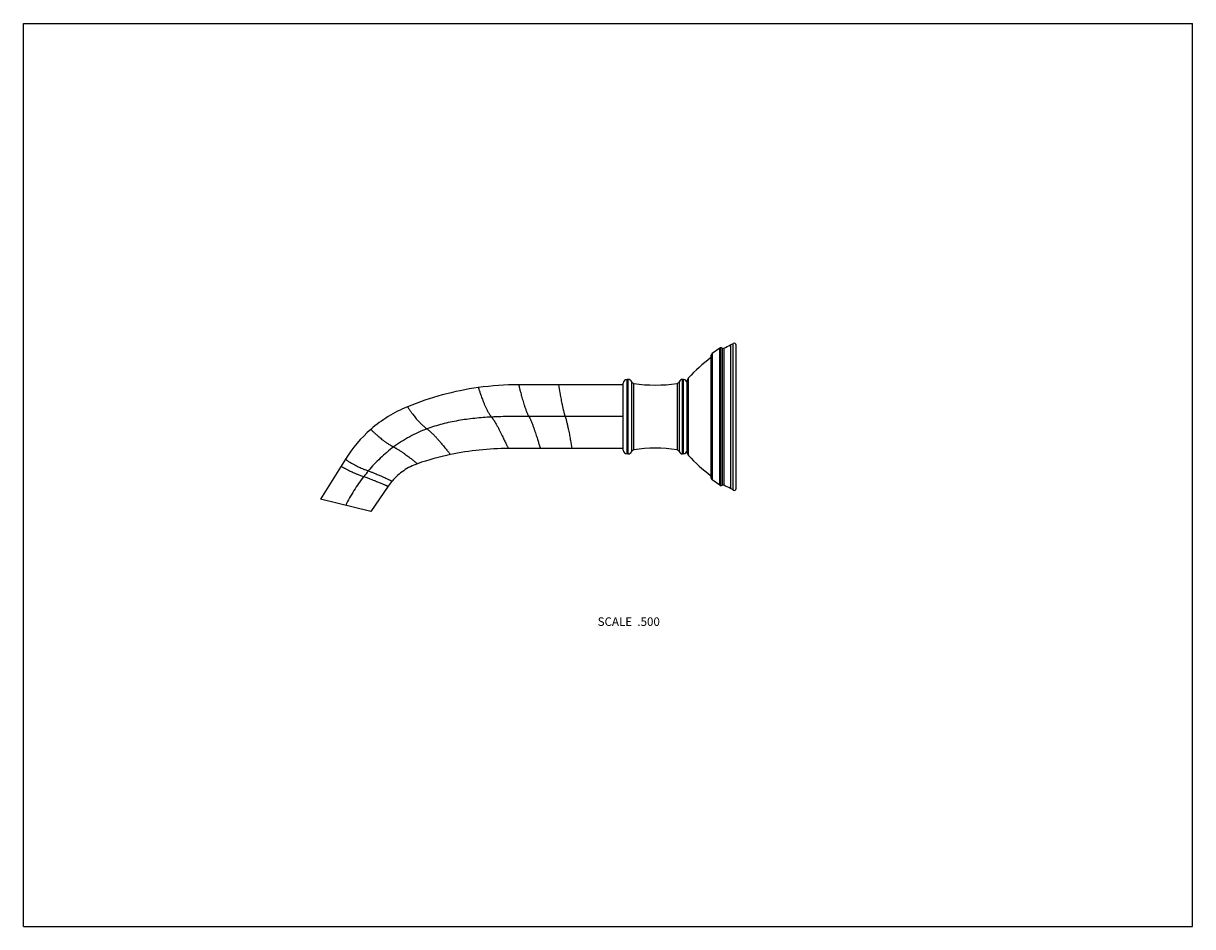
# Model space of a CAD drawing. Units: inches. Extents: x 0 to 11, y 0 to 8.5.
import ezdxf

# ---------------------------------------------------------------- set-up
doc = ezdxf.new("R2010")
doc.units = ezdxf.units.IN
doc.header["$LTSCALE"] = 0.605
doc.header["$MEASUREMENT"] = 0
doc.layers.get('0').update_dxf_attribs({"linetype": 'CONTINUOUS'})
doc.layers.add('ALL_FEATURES', color=7, linetype='CONTINUOUS')
doc.styles.get("Standard").update_dxf_attribs({"font": 'txt', "width": 0.8})

msp = doc.modelspace()

# ---------------------------------------------------------------- linework, layer by layer
at = {"color": 7, "linetype": 'Continuous'}
for p, q in [((0, 0), (0, 8.5)), ((0, 8.5), (11, 8.5)), ((11, 0), (11, 8.5)), ((6.552, 5.444), (6.48, 5.392)), ((6.48, 5.392), (6.48, 4.206)), ((6.552, 4.154), (6.552, 5.444)), ((6.561, 4.151), (6.561, 5.446)), ((6.574, 5.443), (6.574, 4.154)), ((6.589, 5.444), (6.589, 4.154)), ((6.652, 5.474), (6.652, 4.123)), ((6.679, 4.108), (6.679, 5.489)), ((6.707, 4.124), (6.707, 5.473)), ((6.466, 5.367), (6.466, 4.23)), ((5.644, 4.484), (5.644, 5.114)), ((5.69, 5.149), (5.679, 5.149)), ((5.679, 4.449), (5.679, 5.149)), ((5.69, 4.449), (5.69, 5.149)), ((5.723, 4.471), (5.723, 5.127)), ((5.743, 4.486), (5.743, 5.111)), ((6.15, 5.111), (6.15, 4.486)), ((6.169, 5.127), (6.169, 4.471)), ((6.209, 5.149), (6.202, 5.149)), ((6.202, 4.449), (6.202, 5.149)), ((6.209, 4.449), (6.209, 5.149)), ((6.244, 4.468), (6.244, 5.129)), ((6.257, 4.434), (6.257, 5.163)), ((5.69, 4.449), (5.679, 4.449)), ((6.209, 4.449), (6.202, 4.449)), ((6.552, 4.154), (6.48, 4.206)), ((0, 0), (11, 0))]:
    msp.add_line(p, q, dxfattribs=at)
for centre, radius, start, end in [((6.494, 5.367), 0.028, 119.5766, 180), ((6.56, 5.432), 0.0139, 87.522, 126.07), ((6.559, 5.405), 0.0415, 68.1597, 87.522), ((6.581, 5.46), 0.0185, 248.1597, 294.789), ((5.731, 7.3), 2.045, 294.789, 296.7477), ((6.418, 5.938), 0.52, 296.7477, 300.1537), ((6.688, 5.473), 0.0185, 0, 120.1537), ((7.365, 4.152), 1.5, 126.8295, 137.6231), ((5.679, 5.114), 0.035, 90, 180), ((5.69, 5.114), 0.035, 21.5501, 90), ((5.746, 5.136), 0.025, 201.5501, 261.3918), ((5.946, 6.456), 1.36, 261.3918, 278.6082), ((6.146, 5.136), 0.025, 278.6082, 338.4499), ((6.202, 5.114), 0.035, 90, 158.4499), ((6.209, 5.114), 0.035, 0, 90), ((6.294, 5.129), 0.05, 137.6231, 180), ((5.679, 4.484), 0.035, 180, 270), ((5.69, 4.484), 0.035, 270, 338.4499), ((5.746, 4.462), 0.025, 98.6082, 158.4499), ((5.946, 3.142), 1.36, 81.3918, 98.6082), ((6.146, 4.462), 0.025, 21.5501, 81.3918), ((6.202, 4.484), 0.035, 201.5501, 270), ((6.209, 4.484), 0.035, 270, 360), ((6.294, 4.468), 0.05, 180, 222.3769), ((7.365, 5.445), 1.5, 222.3769, 233.1705), ((6.494, 4.23), 0.028, 180, 240.4234), ((6.56, 4.165), 0.0139, 233.93, 272.478), ((6.559, 4.193), 0.0415, 272.478, 291.8403), ((6.581, 4.137), 0.0185, 65.211, 111.8403), ((5.731, 2.297), 2.045, 63.2523, 65.211), ((6.418, 3.659), 0.52, 59.8463, 63.2523), ((6.688, 4.124), 0.0185, 239.8463, 360)]:
    msp.add_arc(centre, radius, start, end, dxfattribs=at)
at = {"layer": 'ALL_FEATURES', "color": 7, "linetype": 'Continuous'}
for p, q in [((5.644, 5.099), (4.659, 5.099)), ((5.034, 5.099), (5.047, 5.023)), ((5.644, 4.799), (5.097, 4.799)), ((5.147, 4.574), (5.161, 4.499)), ((5.644, 4.499), (4.563, 4.499)), ((3.029, 4.398), (2.794, 4.023)), ((3.396, 4.226), (3.399, 4.225)), ((3.431, 4.144), (3.27, 3.905)), ((3.27, 3.905), (2.794, 4.023))]:
    msp.add_line(p, q, dxfattribs=at)
for centre, radius, start, end in [((4.66, 2.345), 2.754, 97.9301, 112.3375), ((4.659, 2.348), 2.751, 90.0016, 97.9191), ((4.089, 3.736), 1.25, 112.347, 131.0114), ((4.091, 3.735), 1.252, 131.0269, 147.9845), ((4.563, 1.86), 2.639, 101.9062, 108.908), ((4.563, 1.858), 2.641, 90.0053, 101.9008), ((4.421, 3.288), 1.544, 139.5888, 142.1404), ((3.886, 3.838), 0.548, 139.5895, 145.9994)]:
    msp.add_arc(centre, radius, start, end, dxfattribs=at)
for points, knots in [([(4.28, 5.072), (4.281, 5.071), (4.282, 5.067), (4.284, 5.06), (4.287, 5.051), (4.291, 5.04), (4.295, 5.026), (4.301, 5.01), (4.307, 4.993), (4.314, 4.973), (4.322, 4.952), (4.331, 4.929), (4.342, 4.904), (4.351, 4.883), (4.36, 4.866), (4.367, 4.852), (4.375, 4.838), (4.382, 4.827), (4.388, 4.817), (4.393, 4.81), (4.399, 4.802), (4.402, 4.798), (4.404, 4.795)], [0, 0, 0, 0, 0.018209, 0.040568, 0.071405, 0.110435, 0.15731, 0.211673, 0.273194, 0.34154, 0.416345, 0.497277, 0.584157, 0.676928, 0.725594, 0.775908, 0.828036, 0.882261, 0.910288, 0.939117, 0.968948, 1, 1, 1, 1]), ([(4.659, 5.099), (4.66, 5.097), (4.662, 5.089), (4.665, 5.077), (4.668, 5.063), (4.672, 5.048), (4.677, 5.031), (4.682, 5.011), (4.687, 4.99), (4.694, 4.967), (4.701, 4.942), (4.709, 4.916), (4.716, 4.894), (4.723, 4.875), (4.728, 4.861), (4.734, 4.846), (4.74, 4.832), (4.747, 4.817), (4.753, 4.807), (4.755, 4.802)], [0, 0, 0, 0, 0.019188, 0.075098, 0.116023, 0.165033, 0.221658, 0.285439, 0.355903, 0.432497, 0.514673, 0.60197, 0.69399, 0.741689, 0.790523, 0.840539, 0.891856, 0.944744, 1, 1, 1, 1]), ([(5.047, 5.023), (5.049, 5.015), (5.051, 5), (5.056, 4.976), (5.061, 4.95), (5.066, 4.922), (5.072, 4.892), (5.078, 4.867), (5.083, 4.847), (5.087, 4.833), (5.09, 4.823), (5.093, 4.812), (5.095, 4.804), (5.097, 4.799)], [0, 0, 0, 0, 0.097645, 0.205166, 0.321426, 0.445336, 0.575863, 0.712026, 0.781996, 0.853186, 0.889249, 0.925682, 1, 1, 1, 1]), ([(3.614, 4.892), (3.615, 4.891), (3.618, 4.886), (3.623, 4.878), (3.63, 4.869), (3.636, 4.859), (3.644, 4.848), (3.653, 4.835), (3.664, 4.821), (3.676, 4.805), (3.689, 4.788), (3.705, 4.77), (3.719, 4.754), (3.732, 4.741), (3.742, 4.73), (3.754, 4.719), (3.764, 4.71), (3.773, 4.702), (3.78, 4.696), (3.788, 4.69), (3.793, 4.686), (3.796, 4.684)], [0, 0, 0, 0, 0.016232, 0.063761, 0.098733, 0.140974, 0.190379, 0.246897, 0.310508, 0.38126, 0.459304, 0.545106, 0.63937, 0.69009, 0.743607, 0.800351, 0.860976, 0.89302, 0.926605, 0.962129, 1, 1, 1, 1]), ([(4.404, 4.795), (4.378, 4.794), (4.325, 4.79), (4.247, 4.783), (4.169, 4.774), (4.092, 4.762), (4.016, 4.747), (3.941, 4.73), (3.868, 4.709), (3.82, 4.693), (3.796, 4.684)], [0, 0, 0, 0, 0.127917, 0.255106, 0.381452, 0.506886, 0.631387, 0.754992, 0.877804, 1, 1, 1, 1]), ([(4.755, 4.802), (4.697, 4.802), (4.609, 4.802), (4.492, 4.799), (4.433, 4.797), (4.404, 4.795)], [0, 0, 0, 0, 0.500634, 0.750724, 1, 1, 1, 1]), ([(4.404, 4.795), (4.408, 4.79), (4.415, 4.78), (4.425, 4.766), (4.434, 4.751), (4.443, 4.737), (4.451, 4.723), (4.461, 4.705), (4.472, 4.683), (4.485, 4.657), (4.498, 4.632), (4.509, 4.609), (4.519, 4.588), (4.529, 4.568), (4.537, 4.551), (4.544, 4.536), (4.551, 4.523), (4.556, 4.513), (4.56, 4.506), (4.562, 4.501), (4.563, 4.499), (4.563, 4.499)], [0, 0, 0, 0, 0.055483, 0.107886, 0.158418, 0.207507, 0.255364, 0.302096, 0.392377, 0.478337, 0.559641, 0.635862, 0.70644, 0.770787, 0.82835, 0.878574, 0.920884, 0.95471, 0.979521, 0.994793, 1, 1, 1, 1]), ([(5.097, 4.799), (5.069, 4.799), (5.013, 4.799), (4.899, 4.8), (4.813, 4.801), (4.755, 4.802)], [0, 0, 0, 0, 0.246846, 0.496179, 1, 1, 1, 1]), ([(4.755, 4.802), (4.758, 4.796), (4.764, 4.786), (4.771, 4.771), (4.777, 4.756), (4.783, 4.742), (4.789, 4.727), (4.796, 4.708), (4.804, 4.686), (4.813, 4.659), (4.821, 4.634), (4.829, 4.61), (4.836, 4.589), (4.842, 4.569), (4.847, 4.551), (4.852, 4.536), (4.856, 4.523), (4.859, 4.513), (4.862, 4.506), (4.863, 4.501), (4.864, 4.499), (4.864, 4.499)], [0, 0, 0, 0, 0.053783, 0.105439, 0.155725, 0.204886, 0.253022, 0.300166, 0.391456, 0.478462, 0.560711, 0.637677, 0.70875, 0.773316, 0.83084, 0.8808, 0.922663, 0.955916, 0.980148, 0.994972, 1, 1, 1, 1]), ([(5.097, 4.799), (5.099, 4.793), (5.102, 4.785), (5.105, 4.774), (5.108, 4.764), (5.111, 4.751), (5.116, 4.73), (5.122, 4.705), (5.128, 4.676), (5.134, 4.648), (5.139, 4.622), (5.143, 4.597), (5.146, 4.582), (5.147, 4.574)], [0, 0, 0, 0, 0.074315, 0.110747, 0.14681, 0.217997, 0.287966, 0.424128, 0.554655, 0.678566, 0.794828, 0.902351, 1, 1, 1, 1]), ([(3.269, 4.679), (3.27, 4.678), (3.274, 4.674), (3.281, 4.668), (3.289, 4.659), (3.298, 4.651), (3.308, 4.642), (3.319, 4.632), (3.332, 4.62), (3.346, 4.608), (3.362, 4.595), (3.38, 4.58), (3.396, 4.568), (3.411, 4.558), (3.423, 4.549), (3.436, 4.541), (3.447, 4.534), (3.457, 4.528), (3.469, 4.521), (3.478, 4.517), (3.484, 4.514)], [0, 0, 0, 0, 0.017261, 0.066703, 0.102435, 0.145132, 0.194612, 0.250765, 0.313537, 0.383005, 0.459395, 0.543353, 0.635832, 0.685825, 0.738858, 0.795496, 0.856587, 0.889157, 0.923576, 1, 1, 1, 1]), ([(3.796, 4.684), (3.768, 4.673), (3.714, 4.651), (3.634, 4.611), (3.557, 4.565), (3.508, 4.531), (3.484, 4.514)], [0, 0, 0, 0, 0.249193, 0.498457, 0.748672, 1, 1, 1, 1]), ([(3.796, 4.684), (3.799, 4.682), (3.805, 4.677), (3.812, 4.671), (3.82, 4.665), (3.829, 4.657), (3.84, 4.648), (3.852, 4.636), (3.863, 4.625), (3.877, 4.61), (3.894, 4.592), (3.912, 4.571), (3.929, 4.551), (3.945, 4.533), (3.959, 4.515), (3.972, 4.5), (3.983, 4.485), (3.993, 4.473), (4.002, 4.462), (4.009, 4.454), (4.014, 4.448), (4.017, 4.444), (4.019, 4.442), (4.019, 4.442)], [0, 0, 0, 0, 0.03211, 0.062461, 0.091392, 0.119231, 0.172584, 0.223407, 0.272191, 0.319239, 0.408912, 0.493226, 0.572309, 0.646099, 0.714273, 0.776426, 0.832097, 0.880802, 0.922011, 0.955167, 0.979645, 0.994804, 1, 1, 1, 1]), ([(3.484, 4.514), (3.44, 4.481), (3.377, 4.428), (3.299, 4.351), (3.263, 4.31), (3.245, 4.289)], [0, 0, 0, 0, 0.499047, 0.749472, 1, 1, 1, 1]), ([(3.484, 4.514), (3.49, 4.51), (3.499, 4.506), (3.51, 4.499), (3.52, 4.493), (3.532, 4.486), (3.545, 4.478), (3.557, 4.47), (3.572, 4.46), (3.589, 4.448), (3.608, 4.434), (3.625, 4.422), (3.64, 4.41), (3.653, 4.399), (3.666, 4.39), (3.676, 4.381), (3.685, 4.374), (3.693, 4.368), (3.699, 4.363), (3.704, 4.36), (3.707, 4.357), (3.708, 4.357), (3.708, 4.356)], [0, 0, 0, 0, 0.075932, 0.110159, 0.142567, 0.203404, 0.259864, 0.312778, 0.362697, 0.455132, 0.539135, 0.615623, 0.68522, 0.748138, 0.804448, 0.854091, 0.896954, 0.93285, 0.961537, 0.982598, 0.995572, 1, 1, 1, 1]), ([(2.988, 4.333), (2.989, 4.332), (2.993, 4.33), (2.999, 4.326), (3.006, 4.322), (3.014, 4.318), (3.023, 4.313), (3.034, 4.307), (3.046, 4.301), (3.06, 4.294), (3.075, 4.286), (3.093, 4.278), (3.109, 4.271), (3.124, 4.264), (3.136, 4.259), (3.15, 4.254), (3.165, 4.248), (3.182, 4.242), (3.195, 4.238), (3.201, 4.235)], [0, 0, 0, 0, 0.015006, 0.058084, 0.089311, 0.1269, 0.170948, 0.221664, 0.279342, 0.344509, 0.417901, 0.50086, 0.595143, 0.647448, 0.704023, 0.765712, 0.833745, 0.91018, 1, 1, 1, 1]), ([(3.029, 4.398), (3.03, 4.397), (3.034, 4.395), (3.039, 4.392), (3.046, 4.387), (3.055, 4.381), (3.066, 4.375), (3.079, 4.367), (3.088, 4.361), (3.093, 4.358)], [0, 0, 0, 0, 0.069014, 0.152004, 0.264465, 0.405331, 0.574491, 0.772369, 1, 1, 1, 1]), ([(3.093, 4.358), (3.102, 4.354), (3.115, 4.346), (3.134, 4.336), (3.15, 4.328), (3.169, 4.319), (3.186, 4.312), (3.199, 4.306), (3.207, 4.303), (3.216, 4.299), (3.229, 4.295), (3.239, 4.291), (3.245, 4.289)], [0, 0, 0, 0, 0.173089, 0.27257, 0.382224, 0.504111, 0.641917, 0.718603, 0.759329, 0.801857, 0.894196, 1, 1, 1, 1]), ([(3.708, 4.356), (3.685, 4.348), (3.64, 4.329), (3.577, 4.292), (3.519, 4.247), (3.484, 4.212), (3.469, 4.193)], [0, 0, 0, 0, 0.249989, 0.5, 0.750011, 1, 1, 1, 1]), ([(3.201, 4.235), (3.185, 4.214), (3.153, 4.171), (3.109, 4.104), (3.068, 4.035), (3.044, 3.988), (3.032, 3.964)], [0, 0, 0, 0, 0.252122, 0.503141, 0.75259, 1, 1, 1, 1]), ([(3.201, 4.235), (3.208, 4.233), (3.22, 4.229), (3.238, 4.223), (3.253, 4.217), (3.271, 4.21), (3.291, 4.203), (3.312, 4.194), (3.331, 4.186), (3.348, 4.179), (3.364, 4.173), (3.377, 4.167), (3.389, 4.162), (3.4, 4.157), (3.409, 4.153), (3.417, 4.15), (3.423, 4.148), (3.427, 4.146), (3.43, 4.145), (3.431, 4.144), (3.431, 4.144)], [0, 0, 0, 0, 0.085476, 0.158533, 0.22388, 0.283448, 0.389462, 0.482331, 0.565001, 0.638985, 0.705409, 0.764831, 0.817613, 0.863897, 0.903747, 0.937123, 0.963888, 0.98362, 0.995822, 1, 1, 1, 1]), ([(3.245, 4.289), (3.25, 4.287), (3.26, 4.283), (3.274, 4.278), (3.287, 4.273), (3.302, 4.267), (3.319, 4.26), (3.338, 4.252), (3.354, 4.245), (3.373, 4.236), (3.387, 4.23), (3.396, 4.226)], [0, 0, 0, 0, 0.104478, 0.196056, 0.278783, 0.355166, 0.492798, 0.614866, 0.724944, 0.825079, 1, 1, 1, 1]), ([(3.399, 4.225), (3.404, 4.222), (3.414, 4.218), (3.428, 4.211), (3.439, 4.206), (3.449, 4.201), (3.457, 4.198), (3.463, 4.195), (3.466, 4.194), (3.468, 4.193), (3.469, 4.193)], [0, 0, 0, 0, 0.227743, 0.4256, 0.594668, 0.735432, 0.847844, 0.930872, 0.982342, 1, 1, 1, 1])]:
    msp.add_open_spline(points, degree=3, knots=knots, dxfattribs=at)

# ---------------------------------------------------------------- texts
at = {"color": 2, "linetype": 'Continuous', "insert": (5.988, 2.91), "char_height": 0.08, "width": 0.704, "attachment_point": 3, "line_spacing_factor": 0.9}
msp.add_mtext('SCALE  .500', dxfattribs=at)

doc.saveas('drawing.dxf')
